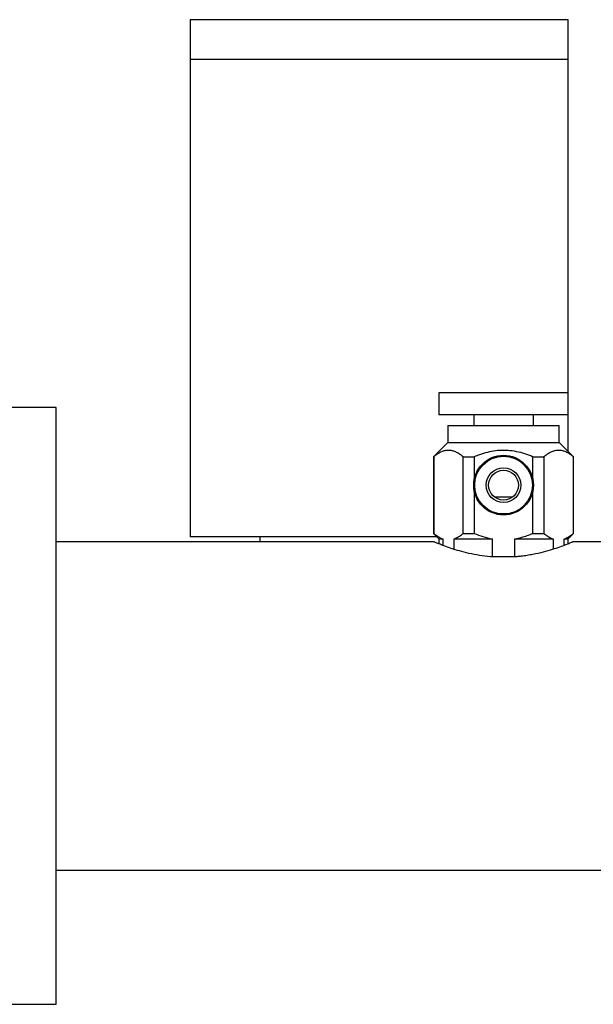
# Model space of a CAD drawing. Units: millimetres. Extents: x 10 to 211, y 13 to 287.
# Drawn here: x 151 to 157, y 203 to 213 of the extents above; entities that cross this region are included whole.
import ezdxf

# ---------------------------------------------------------------- set-up
doc = ezdxf.new("R2010")
doc.units = ezdxf.units.MM

msp = doc.modelspace()

# ---------------------------------------------------------------- linework, layer by layer
at = {"color": 7, "linetype": 'Continuous', "lineweight": 25}
for p, q in [((152.7777, 212.5925), (152.7777, 212.1925)), ((156.5777, 212.5925), (152.7777, 212.5925)), ((156.5777, 212.1925), (156.5777, 212.5925)), ((152.7777, 212.1925), (152.7777, 207.3925)), ((156.5777, 212.1925), (152.7777, 212.1925)), ((156.5777, 208.84), (156.5777, 212.1925)), ((155.2777, 208.84), (155.2777, 208.62)), ((156.5777, 208.84), (155.2777, 208.84)), ((156.5777, 208.62), (156.5777, 208.84)), ((151.4277, 208.6925), (150.1277, 208.6925)), ((151.4277, 202.6925), (151.4277, 208.6925)), ((156.5777, 208.62), (155.2777, 208.62)), ((155.6277, 208.62), (155.6277, 208.5125)), ((156.2277, 208.5125), (156.2277, 208.62)), ((156.5777, 208.2525), (156.5777, 208.62)), ((155.3677, 208.5125), (155.3677, 208.3425)), ((155.3677, 208.5125), (156.4877, 208.5125)), ((156.4877, 208.3425), (156.4877, 208.5125)), ((155.3677, 208.3425), (155.2227, 208.1975)), ((155.3677, 208.3425), (156.4877, 208.3425)), ((156.6327, 208.1975), (156.4877, 208.3425)), ((155.2227, 208.1975), (155.2227, 207.4275)), ((155.2227, 208.1975), (155.2256, 208.1975)), ((155.2256, 208.1975), (155.2256, 207.4275)), ((155.5213, 208.1975), (155.632, 208.1975)), ((155.5213, 207.4275), (155.5213, 208.1975)), ((155.632, 208.1975), (155.632, 207.9632)), ((156.2234, 208.1975), (156.3341, 208.1975)), ((156.2234, 207.9632), (156.2234, 208.1975)), ((156.3341, 208.1975), (156.3341, 207.4275)), ((156.6298, 208.1975), (156.6327, 208.1975)), ((156.6298, 207.4275), (156.6298, 208.1975)), ((156.6327, 207.4275), (156.6327, 208.1975)), ((155.632, 207.8617), (155.632, 207.4275)), ((156.2234, 207.4275), (156.2234, 207.8617)), ((156.0143, 207.79), (155.8411, 207.79)), ((155.2227, 207.4275), (155.2777, 207.3725)), ((155.2227, 207.4275), (155.2256, 207.4275)), ((155.5213, 207.4275), (155.632, 207.4275)), ((156.2234, 207.4275), (156.3341, 207.4275)), ((156.5777, 207.3725), (156.6327, 207.4275)), ((156.6298, 207.4275), (156.6327, 207.4275)), ((155.2292, 207.3425), (151.4277, 207.3425)), ((155.2577, 207.3925), (152.7777, 207.3925)), ((153.4777, 207.3925), (153.4777, 207.3425)), ((155.2777, 207.3725), (155.2777, 207.3219)), ((155.2777, 207.3725), (155.3167, 207.3725)), ((155.3167, 207.3725), (155.3167, 207.3068)), ((155.4302, 207.3725), (155.8141, 207.3725)), ((155.4302, 207.2677), (155.4302, 207.3725)), ((155.8141, 207.3725), (155.8141, 207.1925)), ((156.0413, 207.1925), (156.0413, 207.3725)), ((156.0413, 207.3725), (156.4252, 207.3725)), ((156.4252, 207.3725), (156.4252, 207.2674)), ((156.5387, 207.3069), (156.5387, 207.3725)), ((156.5387, 207.3725), (156.5777, 207.3725)), ((156.5777, 207.322), (156.5777, 207.3725)), ((157.0277, 207.3425), (156.6277, 207.3425)), ((156.06, 207.1925), (155.7954, 207.1925)), ((151.4277, 204.0425), (157.0277, 204.0425)), ((150.1277, 202.6925), (151.4277, 202.6925))]:
    msp.add_line(p, q, dxfattribs=at)
for radius in [0.3, 0.29, 0.175, 0.15]:
    msp.add_circle((155.9277, 207.9125), radius, dxfattribs=at)
for points, knots in [([(155.5213, 208.1975), (155.5105, 208.206), (155.4891, 208.2231), (155.4554, 208.2429), (155.4206, 208.2568), (155.386, 208.2632), (155.3523, 208.2621), (155.3195, 208.2546), (155.2869, 208.2404), (155.2553, 208.2213), (155.2352, 208.2052), (155.2256, 208.1975)], [0, 0, 0, 0, 0.113812, 0.227586, 0.344939, 0.462254, 0.569148, 0.676057, 0.786964, 0.89791, 1, 1, 1, 1]), ([(156.2234, 208.1975), (156.2098, 208.203), (156.1696, 208.2193), (156.1005, 208.2409), (156.0159, 208.2581), (155.9307, 208.2645), (155.8465, 208.2589), (155.7646, 208.2433), (155.693, 208.222), (155.6496, 208.2046), (155.632, 208.1975)], [0, 0, 0, 0, 0.07225, 0.213705, 0.355501, 0.496646, 0.632977, 0.769897, 0.90649, 1, 1, 1, 1]), ([(156.6298, 208.1975), (156.6191, 208.206), (156.5976, 208.2231), (156.5639, 208.2429), (156.5292, 208.2568), (156.4945, 208.2632), (156.4609, 208.2621), (156.428, 208.2546), (156.3954, 208.2404), (156.3638, 208.2213), (156.3437, 208.2052), (156.3341, 208.1975)], [0, 0, 0, 0, 0.113812, 0.227586, 0.344939, 0.462254, 0.569148, 0.676057, 0.786964, 0.89791, 1, 1, 1, 1]), ([(155.2256, 207.4275), (155.2366, 207.4188), (155.2586, 207.4013), (155.2891, 207.3833), (155.3087, 207.3756), (155.3167, 207.3725)], [0, 0, 0, 0, 0.371562, 0.745306, 1, 1, 1, 1]), ([(155.4302, 207.3725), (155.4445, 207.3785), (155.4731, 207.3907), (155.5031, 207.4124), (155.519, 207.4256), (155.5213, 207.4275)], [0, 0, 0, 0, 0.458023, 0.921491, 1, 1, 1, 1]), ([(155.632, 207.4275), (155.6614, 207.4158), (155.7206, 207.3924), (155.7828, 207.3791), (155.8141, 207.3725)], [0, 0, 0, 0, 0.4970866, 1, 1, 1, 1]), ([(156.0413, 207.3725), (156.0631, 207.3769), (156.1255, 207.3894), (156.1848, 207.4125), (156.2234, 207.4275)], [0, 0, 0, 0, 0.3507856, 1, 1, 1, 1]), ([(156.3341, 207.4275), (156.3451, 207.4188), (156.3671, 207.4013), (156.3976, 207.3833), (156.4172, 207.3756), (156.4252, 207.3725)], [0, 0, 0, 0, 0.371562, 0.745306, 1, 1, 1, 1]), ([(156.5387, 207.3725), (156.553, 207.3785), (156.5816, 207.3907), (156.6116, 207.4124), (156.6275, 207.4256), (156.6298, 207.4275)], [0, 0, 0, 0, 0.458023, 0.921491, 1, 1, 1, 1]), ([(155.7954, 207.1925), (155.7581, 207.1966), (155.6824, 207.2049), (155.5782, 207.2261), (155.483, 207.2506), (155.3994, 207.2767), (155.3405, 207.2977), (155.3011, 207.3126), (155.2685, 207.3255), (155.2449, 207.3352), (155.2325, 207.3405), (155.227, 207.3428), (155.2287, 207.3421), (155.2292, 207.3418)], [0, 0, 0, 0, 0.117974, 0.239607, 0.357504, 0.478494, 0.60227, 0.666098, 0.729923, 0.850406, 0.912747, 0.975087, 1, 1, 1, 1]), ([(156.6277, 207.3425), (156.626, 207.3418), (156.6226, 207.3403), (156.5949, 207.3287), (156.5517, 207.3115), (156.4925, 207.2894), (156.4176, 207.2642), (156.3277, 207.2383), (156.2412, 207.2184), (156.1659, 207.2052), (156.1113, 207.1975), (156.0754, 207.194), (156.06, 207.1925)], [0, 0, 0, 0, 0.113122, 0.229694, 0.342774, 0.458862, 0.577321, 0.698883, 0.823089, 0.887241, 0.951388, 1, 1, 1, 1])]:
    msp.add_open_spline(points, degree=3, knots=knots, dxfattribs=at)

doc.saveas('drawing.dxf')
